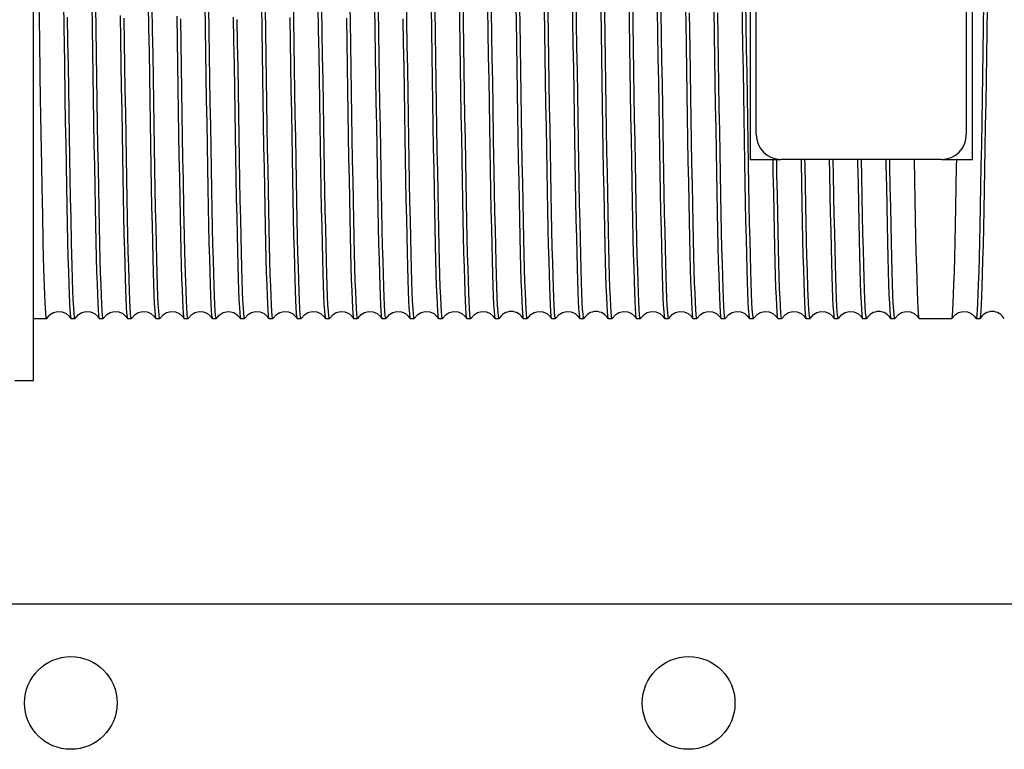
# Model space of a CAD drawing. Extents: x 39 to 741, y 783 to 1007.
# Drawn here: x 675 to 685, y 984 to 991 of the extents above; entities that cross this region are included whole.
import ezdxf

# ---------------------------------------------------------------- set-up
doc = ezdxf.new("R2010")
doc.units = 0
doc.header["$MEASUREMENT"] = 0
doc.layers.add('MOTOR_PLC', color=62, linetype='CONTINUOUS')

msp = doc.modelspace()

# ---------------------------------------------------------------- linework, layer by layer
at = {"layer": 'MOTOR_PLC', "linetype": 'CONTINUOUS'}
for p, q in [((682.39288, 995.30583), (682.39288, 990.05583)), ((684.64288, 990.05583), (684.64288, 995.30583)), ((675.14288, 991.31954), (675.14288, 994.30583)), ((682.45538, 990.30583), (682.45538, 993.80583)), ((684.58038, 993.80583), (684.58038, 990.30583)), ((675.14288, 987.81954), (675.14288, 991.31954)), ((682.39288, 990.05583), (682.70538, 990.05583)), ((684.33038, 990.05583), (682.70538, 990.05583)), ((684.33038, 990.05583), (684.64288, 990.05583)), ((675.14288, 988.44454), (675.27692, 988.44454)), ((675.52285, 988.44454), (675.56292, 988.44454)), ((675.80885, 988.44454), (675.84892, 988.44454)), ((676.09485, 988.44454), (676.13492, 988.44454)), ((676.38084, 988.44454), (676.42092, 988.44454)), ((676.66685, 988.44454), (676.70692, 988.44454)), ((676.95284, 988.44454), (676.99292, 988.44454)), ((677.23885, 988.44454), (677.27892, 988.44454)), ((677.52484, 988.44454), (677.56492, 988.44454)), ((677.81085, 988.44454), (677.85092, 988.44454)), ((678.09684, 988.44454), (678.13692, 988.44454)), ((678.38285, 988.44454), (678.42292, 988.44454)), ((678.66884, 988.44454), (678.70893, 988.44454)), ((678.95485, 988.44454), (678.99492, 988.44454)), ((679.24084, 988.44454), (679.28092, 988.44454)), ((679.52685, 988.44454), (679.56692, 988.44454)), ((679.81284, 988.44454), (679.85292, 988.44454)), ((680.09885, 988.44454), (680.13892, 988.44454)), ((680.38484, 988.44454), (680.42492, 988.44454)), ((680.67085, 988.44454), (680.71092, 988.44454)), ((680.95684, 988.44454), (680.99692, 988.44454)), ((681.24285, 988.44454), (681.28292, 988.44454)), ((681.52885, 988.44454), (681.56892, 988.44454)), ((681.81485, 988.44454), (681.85492, 988.44454)), ((682.10085, 988.44454), (682.14092, 988.44454)), ((682.38685, 988.44454), (682.42692, 988.44454)), ((682.67285, 988.44454), (682.71292, 988.44454)), ((682.95885, 988.44454), (682.99892, 988.44454)), ((683.24485, 988.44454), (683.28492, 988.44454)), ((683.53085, 988.44454), (683.57092, 988.44454)), ((683.81685, 988.44454), (683.85692, 988.44454)), ((684.10285, 988.44454), (684.43292, 988.44454)), ((684.67885, 988.44454), (684.71892, 988.44454)), ((674.95538, 987.81954), (675.14288, 987.81954)), ((698.77133, 985.55657), (671.72395, 985.55657))]:
    msp.add_line(p, q, dxfattribs=at)
at = {"layer": 'MOTOR_PLC', "linetype": 'CONTINUOUS', "flags": 128}
for points in [[(677.85092, 988.44628), (677.85008, 988.44505), (677.84629, 988.45965), (677.84242, 988.49468), (677.83848, 988.55095), (677.83468, 988.62496), (677.83089, 988.71834), (677.82708, 988.83095), (677.82316, 988.96359), (677.81935, 989.1086), (677.81551, 989.27006), (677.81167, 989.44785), (677.80781, 989.64192), (677.80402, 989.84183), (677.80018, 990.05348), (677.79631, 990.27582), (677.79239, 990.50943), (677.78865, 990.74157), (677.78485, 990.97937), (677.78099, 991.22149), (677.77705, 991.4683), (677.77324, 991.70648)], [(678.42292, 988.44627), (678.42213, 988.44499), (678.41836, 988.45916), (678.41453, 988.49344), (678.41065, 988.54808), (678.40673, 988.62387), (678.40296, 988.71629), (678.39919, 988.82758), (678.39533, 988.95746), (678.39139, 989.10674), (678.38758, 989.267), (678.38377, 989.44274), (678.37998, 989.63322), (678.37607, 989.83915), (678.37226, 990.04917), (678.36841, 990.26954), (678.36456, 990.49915), (678.3607, 990.7385), (678.35693, 990.9746), (678.35309, 991.21476), (678.34922, 991.45759), (678.34529, 991.70338)], [(678.99492, 988.44595), (678.9943, 988.44482), (678.99041, 988.45885), (678.9866, 988.49256), (678.98276, 988.5463), (678.9789, 988.62016), (678.97501, 988.71497), (678.97126, 988.82519), (678.96744, 988.95363), (678.96356, 989.09992), (678.95963, 989.26482), (678.95585, 989.43911), (678.95208, 989.62778), (678.94824, 989.82998), (678.94431, 990.04638), (678.94049, 990.26508), (678.93667, 990.4927), (678.93286, 990.72802), (678.92898, 990.97151), (678.92517, 991.20997), (678.92132, 991.45087), (678.91746, 991.69276)], [(679.44906, 991.71326), (679.45298, 991.46754), (679.4568, 991.22833), (679.46064, 990.98809), (679.46447, 990.74827), (679.46833, 990.5087), (679.47212, 990.2822), (679.47597, 990.06137), (679.47984, 989.8477), (679.48375, 989.6413), (679.48748, 989.45321), (679.49128, 989.27684), (679.49516, 989.11312), (679.4991, 988.96316), (679.5029, 988.83438), (679.50668, 988.72209), (679.51049, 988.62735), (679.51442, 988.55074), (679.51824, 988.49597), (679.52207, 988.46056), (679.5259, 988.44518), (679.52685, 988.44651)], [(679.56692, 988.44574), (679.5664, 988.44473), (679.56258, 988.4578), (679.55865, 988.492), (679.55484, 988.54498), (679.551, 988.61785), (679.54718, 988.71045), (679.54331, 988.82364), (679.53952, 988.95091), (679.53567, 989.09564), (679.5318, 989.25733), (679.5279, 989.43675), (679.52416, 989.6239), (679.52035, 989.82422), (679.51648, 990.03677), (679.51254, 990.26218), (679.50874, 990.48811), (679.50497, 990.72143), (679.50115, 990.96087), (679.49722, 991.20685), (679.4934, 991.44607), (679.48957, 991.68609)], [(680.02123, 991.70263), (680.02503, 991.46442), (680.02888, 991.22353), (680.03275, 990.9814), (680.03664, 990.73777), (680.04038, 990.50571), (680.0442, 990.27772), (680.04807, 990.05531), (680.05201, 989.8385), (680.0558, 989.63877), (680.05956, 989.4494), (680.0634, 989.2718), (680.06733, 989.10626), (680.07115, 988.96137), (680.07497, 988.83197), (680.07878, 988.71921), (680.08266, 988.62361), (680.08647, 988.5499), (680.09031, 988.49507), (680.09418, 988.45986), (680.09807, 988.44498), (680.09885, 988.44619)], [(680.13892, 988.44559), (680.13848, 988.44468), (680.13469, 988.45716), (680.13083, 988.49008), (680.12688, 988.54422), (680.12308, 988.61621), (680.11928, 988.70763), (680.11548, 988.81834), (680.11157, 988.94914), (680.10775, 989.09246), (680.10391, 989.25264), (680.10007, 989.42866), (680.09621, 989.62138), (680.09242, 989.82012), (680.08859, 990.03075), (680.08471, 990.25221), (680.08079, 990.48511), (680.07705, 990.71673), (680.07325, 990.95418), (680.06939, 991.19614), (680.06545, 991.44295), (680.06164, 991.68132)], [(680.59328, 991.69955), (680.59711, 991.45964), (680.60099, 991.21681), (680.60492, 990.97076), (680.60868, 990.73472), (680.61246, 990.50111), (680.61631, 990.27145), (680.62025, 990.0457), (680.62406, 989.83583), (680.62787, 989.63488), (680.63167, 989.44429), (680.63557, 989.26429), (680.63938, 989.10427), (680.64323, 988.95863), (680.64708, 988.8286), (680.65095, 988.71465), (680.65471, 988.62253), (680.65855, 988.54862), (680.66242, 988.49382), (680.66635, 988.45877), (680.67012, 988.44492), (680.67085, 988.44612)], [(680.71092, 988.44552), (680.71053, 988.44465), (680.70676, 988.45672), (680.70293, 988.48889), (680.69906, 988.54144), (680.69513, 988.61515), (680.69136, 988.70563), (680.68759, 988.81502), (680.68374, 988.94309), (680.6798, 989.09063), (680.67598, 989.24931), (680.67217, 989.42359), (680.66837, 989.61274), (680.66447, 989.81746), (680.66066, 990.02646), (680.65682, 990.24596), (680.65296, 990.47486), (680.64909, 990.71368), (680.64533, 990.94942), (680.6415, 991.18941), (680.63762, 991.43224), (680.63369, 991.67822)], [(681.16536, 991.69479), (681.16922, 991.45291), (681.17316, 991.2061), (681.17697, 990.96766), (681.18076, 990.73002), (681.18456, 990.49466), (681.18848, 990.26148), (681.1923, 990.0429), (681.19614, 989.83173), (681.19998, 989.62943), (681.20384, 989.43618), (681.20762, 989.26211), (681.21146, 989.10122), (681.21533, 988.9548), (681.21925, 988.82327), (681.223, 988.71333), (681.22679, 988.62087), (681.23065, 988.54683), (681.23459, 988.49186), (681.2384, 988.45846), (681.24219, 988.44485), (681.24285, 988.44601)], [(681.73746, 991.68811), (681.74139, 991.4422), (681.74521, 991.20297), (681.74904, 990.96289), (681.75286, 990.72342), (681.75673, 990.48439), (681.76053, 990.25857), (681.76437, 990.0386), (681.76824, 989.82596), (681.77214, 989.62077), (681.77589, 989.43382), (681.77969, 989.25875), (681.78357, 989.09693), (681.7875, 988.94871), (681.7913, 988.82172), (681.79507, 988.71131), (681.7989, 988.61855), (681.80282, 988.54402), (681.80664, 988.4913), (681.81048, 988.458), (681.8143, 988.44476), (681.81485, 988.44584)], [(682.30963, 991.67747), (682.31344, 991.43908), (682.31729, 991.19818), (682.32115, 990.95621), (682.32503, 990.71294), (682.32878, 990.4814), (682.3326, 990.25411), (682.33648, 990.03257), (682.34041, 989.81681), (682.34419, 989.61825), (682.34796, 989.4302), (682.3518, 989.25407), (682.35574, 989.09015), (682.35955, 988.94695), (682.36338, 988.81934), (682.36718, 988.70848), (682.37107, 988.6149), (682.37487, 988.54321), (682.37872, 988.49044), (682.38258, 988.45735), (682.38646, 988.44465), (682.38685, 988.44546)], [(675.27692, 988.4453), (675.27335, 988.45355), (675.26765, 988.50412), (675.26184, 988.60033), (675.25794, 988.69042), (675.25231, 988.85563), (675.24651, 989.0627), (675.24257, 989.22378), (675.23691, 989.48499), (675.23118, 989.77957), (675.22725, 989.99348), (675.22153, 990.32124), (675.21579, 990.67011), (675.21192, 990.91272), (675.20621, 991.27006), (675.2004, 991.63388)], [(675.44625, 991.63877), (675.45018, 991.39253), (675.4559, 991.0343), (675.46164, 990.6749), (675.46552, 990.43697), (675.4693, 990.21354), (675.47316, 989.99469), (675.47703, 989.78373), (675.48092, 989.58093), (675.48467, 989.39659), (675.48849, 989.22441), (675.49236, 989.06575), (675.4963, 988.92096), (675.50008, 988.79749), (675.50385, 988.69079), (675.50768, 988.60193), (675.51162, 988.53147), (675.51734, 988.46583), (675.52285, 988.44541)], [(675.73233, 991.63384), (675.73626, 991.38758), (675.74008, 991.14839), (675.74391, 990.90873), (675.74772, 990.67007), (675.7516, 990.43225), (675.7554, 990.20797), (675.75924, 989.98991), (675.76311, 989.77954), (675.767, 989.57699), (675.77075, 989.39291), (675.77456, 989.22102), (675.77844, 989.06267), (675.78237, 988.91823), (675.78616, 988.79511), (675.78993, 988.68879), (675.79376, 988.60032), (675.7977, 988.53027), (675.80151, 988.48199), (675.80534, 988.45323), (675.80885, 988.44529)], [(675.84892, 988.44614), (675.84585, 988.45123), (675.84193, 988.47861), (675.83812, 988.52509), (675.83427, 988.59154), (675.83043, 988.67785), (675.82657, 988.78489), (675.82279, 988.90648), (675.81895, 989.04579), (675.81507, 989.20238), (675.81116, 989.37701), (675.80741, 989.55994), (675.80362, 989.75646), (675.79975, 989.96566), (675.79581, 990.18818), (675.79201, 990.41183), (675.78822, 990.64339), (675.78441, 990.88162), (675.7805, 991.12694), (675.77668, 991.36587), (675.77284, 991.60658)], [(676.3045, 991.62319), (676.30831, 991.38446), (676.31216, 991.14361), (676.31601, 990.90207), (676.31988, 990.65964), (676.32364, 990.42929), (676.32747, 990.20355), (676.33135, 989.98394), (676.33528, 989.7705), (676.33905, 989.57451), (676.34282, 989.38935), (676.34667, 989.21643), (676.35061, 989.05605), (676.35442, 988.91652), (676.35824, 988.79282), (676.36203, 988.68609), (676.36593, 988.59686), (676.36975, 988.52952), (676.37359, 988.48123), (676.37745, 988.45272), (676.38084, 988.44567)], [(676.42092, 988.44624), (676.41795, 988.45078), (676.4141, 988.47699), (676.41016, 988.5244), (676.40635, 988.59003), (676.40254, 988.6752), (676.39874, 988.77985), (676.39484, 988.90478), (676.39103, 989.04286), (676.38718, 989.19783), (676.38333, 989.36912), (676.37946, 989.55747), (676.37569, 989.75243), (676.37186, 989.95972), (676.36799, 990.17833), (676.36406, 990.40887), (676.36029, 990.63873), (676.35652, 990.87496), (676.35267, 991.11624), (676.34873, 991.36296), (676.34491, 991.6018)], [(676.87655, 991.62009), (676.88039, 991.37967), (676.88426, 991.13689), (676.88818, 990.89147), (676.89193, 990.6566), (676.89572, 990.42473), (676.89958, 990.19735), (676.90352, 989.97446), (676.90733, 989.76787), (676.91113, 989.5707), (676.91493, 989.38437), (676.91884, 989.20914), (676.92266, 989.05413), (676.9265, 988.91389), (676.93034, 988.78961), (676.9342, 988.6818), (676.93798, 988.59585), (676.94182, 988.52836), (676.9457, 988.48016), (676.94962, 988.45193), (676.95284, 988.44573)], [(676.99292, 988.4463), (676.99003, 988.45047), (676.98621, 988.47599), (676.98233, 988.52192), (676.9784, 988.58905), (676.97461, 988.67333), (676.97085, 988.77671), (676.96701, 988.89898), (676.96308, 989.04096), (676.95926, 989.1946), (676.95543, 989.36418), (676.95163, 989.54902), (676.94774, 989.74982), (676.94394, 989.9555), (676.94009, 990.17216), (676.93623, 990.39871), (676.93234, 990.6357), (676.92859, 990.87023), (676.92477, 991.10954), (676.9209, 991.35225), (676.91696, 991.5987)], [(677.44863, 991.61531), (677.45249, 991.37293), (677.45643, 991.12619), (677.46023, 990.88838), (677.46401, 990.65193), (677.46783, 990.41832), (677.47175, 990.18749), (677.47557, 989.9717), (677.47941, 989.76383), (677.48323, 989.56535), (677.4871, 989.37645), (677.49089, 989.20701), (677.49474, 989.05117), (677.49861, 988.9102), (677.50251, 988.78454), (677.50625, 988.68056), (677.51006, 988.59432), (677.51393, 988.52675), (677.51787, 988.4785), (677.52166, 988.45171), (677.52484, 988.44588)], [(677.56492, 988.4466), (677.56208, 988.45027), (677.55828, 988.47528), (677.55444, 988.52037), (677.55057, 988.58571), (677.54666, 988.67211), (677.54292, 988.77437), (677.53912, 988.89512), (677.53525, 989.03443), (677.53131, 989.19249), (677.52751, 989.36066), (677.52373, 989.54371), (677.51991, 989.74085), (677.51599, 989.95275), (677.51217, 990.16756), (677.50833, 990.39233), (677.50451, 990.62529), (677.50064, 990.86714), (677.49685, 991.10475), (677.49301, 991.34552), (677.48913, 991.58803)], [(678.02073, 991.60861), (678.02467, 991.36221), (678.02848, 991.12307), (678.03231, 990.88363), (678.03611, 990.64538), (678.04, 990.40815), (678.0438, 990.18462), (678.04765, 989.96746), (678.05151, 989.75817), (678.0554, 989.55687), (678.05915, 989.37415), (678.06297, 989.20376), (678.06684, 989.04704), (678.07078, 988.90437), (678.07456, 988.78307), (678.07833, 988.67866), (678.08217, 988.59218), (678.0861, 988.52423), (678.08992, 988.47802), (678.09374, 988.45137), (678.09684, 988.44608)], [(678.13692, 988.44668), (678.13425, 988.44961), (678.13033, 988.47483), (678.12652, 988.51928), (678.12268, 988.58363), (678.11883, 988.66794), (678.11497, 988.77302), (678.11119, 988.89278), (678.10735, 989.03035), (678.10348, 989.18529), (678.09956, 989.35838), (678.09581, 989.53994), (678.09202, 989.73522), (678.08816, 989.94332), (678.08422, 990.1649), (678.08041, 990.38779), (678.07661, 990.61876), (678.07281, 990.85655), (678.0689, 991.10163), (678.06508, 991.34071), (678.06124, 991.58132)], [(678.5929, 991.59795), (678.59672, 991.35909), (678.60056, 991.11829), (678.60441, 990.87699), (678.60828, 990.63497), (678.61205, 990.4052), (678.61588, 990.18022), (678.61976, 989.96153), (678.62368, 989.74919), (678.62745, 989.55441), (678.63122, 989.37062), (678.63507, 989.19921), (678.63901, 989.0405), (678.64283, 988.90268), (678.64663, 988.78081), (678.65043, 988.67601), (678.65434, 988.58881), (678.65815, 988.5235), (678.66199, 988.4773), (678.66585, 988.45092), (678.66884, 988.44639)], [(678.70893, 988.44688), (678.70826, 988.44486), (678.7025, 988.4733), (678.69857, 988.51858), (678.69475, 988.58216), (678.69094, 988.66535), (678.68714, 988.76806), (678.68324, 988.8911), (678.67943, 989.02745), (678.67559, 989.18079), (678.67173, 989.35055), (678.66785, 989.53749), (678.6641, 989.73122), (678.66027, 989.93742), (678.65639, 990.15509), (678.65246, 990.38484), (678.64869, 990.6141), (678.64492, 990.84991), (678.64107, 991.09094), (678.63713, 991.33759), (678.63332, 991.57654)], [(679.16495, 991.59484), (679.16879, 991.35429), (679.17267, 991.11157), (679.17658, 990.8664), (679.18033, 990.63194), (679.18412, 990.40065), (679.18799, 990.17403), (679.19193, 989.95209), (679.19573, 989.74657), (679.19952, 989.55063), (679.20333, 989.36568), (679.20725, 989.19199), (679.21106, 989.03859), (679.2149, 988.90008), (679.21874, 988.77766), (679.2226, 988.67181), (679.22639, 988.58784), (679.23023, 988.52239), (679.2341, 988.47629), (679.23802, 988.45022), (679.24084, 988.44638)], [(679.28092, 988.44676), (679.27843, 988.44895), (679.27461, 988.47236), (679.27074, 988.51618), (679.2668, 988.58121), (679.26301, 988.66351), (679.25924, 988.76497), (679.25541, 988.88539), (679.25148, 989.02557), (679.24766, 989.17759), (679.24383, 989.34565), (679.24002, 989.52909), (679.23615, 989.72862), (679.23234, 989.93322), (679.2285, 990.14894), (679.22463, 990.37471), (679.22074, 990.61108), (679.21699, 990.84518), (679.21318, 991.08424), (679.2093, 991.32688), (679.20537, 991.57344)], [(679.73703, 991.59006), (679.7409, 991.34755), (679.74484, 991.10088), (679.74863, 990.86331), (679.7524, 990.62727), (679.75623, 990.39426), (679.76016, 990.16421), (679.76398, 989.94934), (679.76781, 989.74255), (679.77163, 989.54532), (679.7755, 989.35782), (679.7793, 989.18988), (679.78314, 989.03567), (679.78701, 988.89645), (679.79091, 988.77267), (679.79465, 988.67059), (679.79846, 988.58634), (679.80233, 988.52084), (679.80627, 988.47472), (679.81006, 988.45003), (679.81284, 988.4465)], [(680.30914, 991.58335), (680.31307, 991.33684), (680.31689, 991.09776), (680.32071, 990.85857), (680.32451, 990.62074), (680.3284, 990.38412), (680.33221, 990.16135), (680.33605, 989.94512), (680.33991, 989.73693), (680.34379, 989.5369), (680.34755, 989.35554), (680.35137, 989.18666), (680.35525, 989.03159), (680.35918, 988.8907), (680.36296, 988.77122), (680.36673, 988.66873), (680.37057, 988.58426), (680.37451, 988.51841), (680.37832, 988.47427), (680.38214, 988.44974), (680.38484, 988.44665)], [(681.28292, 988.44512), (681.28269, 988.44458), (681.27881, 988.45643), (681.27501, 988.48806), (681.27116, 988.53971), (681.2673, 988.61154), (681.26341, 988.70433), (681.25966, 988.81267), (681.25584, 988.93931), (681.25197, 989.08388), (681.24803, 989.24715), (681.24425, 989.41999), (681.24048, 989.60733), (681.23664, 989.80833), (681.23271, 990.02368), (681.22889, 990.24152), (681.22507, 990.46843), (681.22126, 990.70321), (681.21738, 990.94634), (681.21357, 991.18462), (681.20973, 991.42552), (681.20586, 991.66759)], [(682.42692, 988.44467), (682.42687, 988.44454), (682.42309, 988.4549), (682.41923, 988.48569), (682.41529, 988.5377), (682.41148, 988.60768), (682.40768, 988.69713), (682.40388, 988.80592), (682.39997, 988.93487), (682.39615, 989.07664), (682.39231, 989.23509), (682.38847, 989.40962), (682.3846, 989.60097), (682.38083, 989.79853), (682.37699, 990.00811), (682.37311, 990.22869), (682.36919, 990.46086), (682.36544, 990.69194), (682.36166, 990.92903), (682.3578, 991.17079), (682.35385, 991.41759), (682.35005, 991.65613)], [(684.7554, 991.63578), (684.75153, 991.39351), (684.74759, 991.14674), (684.74379, 990.90875), (684.74001, 990.67187), (684.73619, 990.4379), (684.73227, 990.20644), (684.72845, 989.99011), (684.72461, 989.78119), (684.72079, 989.58171), (684.71692, 989.39168), (684.71313, 989.22103), (684.70929, 989.06381), (684.70541, 988.9215), (684.70151, 988.79432), (684.69777, 988.68889), (684.69396, 988.60095), (684.69009, 988.53171), (684.68615, 988.48173), (684.68236, 988.45323), (684.67885, 988.44522)], [(684.71892, 988.44649), (684.72171, 988.45006), (684.72556, 988.47531), (684.7295, 988.52176), (684.73331, 988.58647), (684.73713, 988.6708), (684.74092, 988.77454), (684.74482, 988.89863), (684.74863, 989.03593), (684.75248, 989.19024), (684.75633, 989.36078), (684.7602, 989.54849), (684.76397, 989.74291), (684.7678, 989.94981), (684.77167, 990.1679), (684.7756, 990.39808), (684.77937, 990.62768), (684.78314, 990.86383), (684.78699, 991.1049), (684.79093, 991.35159), (684.79475, 991.59048)], [(675.56292, 988.44674), (675.56169, 988.44563), (675.55789, 988.46231), (675.55402, 988.49951), (675.55008, 988.5579), (675.54627, 988.63391), (675.54249, 988.72924), (675.53868, 988.84375), (675.53476, 988.97823), (675.52903, 989.20407), (675.52327, 989.46718), (675.51941, 989.66259), (675.51562, 989.86365), (675.51177, 990.07631), (675.5079, 990.2995), (675.50399, 990.53381), (675.50025, 990.76623), (675.49646, 991.00415), (675.49258, 991.24686), (675.48864, 991.49363)], [(676.0203, 991.5103), (676.02418, 991.26753), (676.02811, 991.02118), (676.03189, 990.78449), (676.03566, 990.54988), (676.0395, 990.31887), (676.04344, 990.09139), (676.04725, 989.87953), (676.05107, 989.67626), (676.05487, 989.48305), (676.05876, 989.30009), (676.06257, 989.13696), (676.06642, 988.98796), (676.07028, 988.85433), (676.07416, 988.73653), (676.07791, 988.64052), (676.08174, 988.56258), (676.08561, 988.50361), (676.08954, 988.46426), (676.09332, 988.4462), (676.09485, 988.44698)], [(676.13492, 988.4468), (676.13373, 988.44555), (676.12996, 988.46183), (676.12612, 988.49821), (676.12225, 988.55493), (676.11832, 988.63279), (676.11457, 988.72716), (676.11079, 988.84033), (676.10693, 988.97202), (676.10299, 989.12303), (676.09918, 989.28484), (676.09538, 989.46203), (676.09158, 989.65384), (676.08767, 989.86096), (676.08385, 990.07198), (676.08001, 990.29321), (676.07616, 990.5235), (676.0723, 990.76338), (676.06853, 990.99981), (676.06469, 991.24012), (676.06081, 991.48293)], [(676.59241, 991.50358), (676.59635, 991.25682), (676.60016, 991.01808), (676.60397, 990.77978), (676.60776, 990.5434), (676.61167, 990.30883), (676.61548, 990.08857), (676.61933, 989.87538), (676.62318, 989.67075), (676.62704, 989.47482), (676.63081, 989.29788), (676.63465, 989.13384), (676.63853, 988.98403), (676.64245, 988.84883), (676.64621, 988.73517), (676.64999, 988.63879), (676.65384, 988.56068), (676.65778, 988.50147), (676.66159, 988.4639), (676.6654, 988.44604), (676.66685, 988.44696)], [(676.70692, 988.44656), (676.7059, 988.44529), (676.70201, 988.46149), (676.6982, 988.49729), (676.69435, 988.55309), (676.69049, 988.629), (676.68662, 988.72582), (676.68097, 988.90033), (676.67516, 989.11613), (676.67123, 989.28264), (676.66559, 989.55098), (676.65984, 989.85174), (676.6559, 990.06917), (676.65209, 990.28873), (676.64827, 990.51703), (676.64447, 990.75287), (676.64057, 990.99671), (676.63677, 991.23533), (676.63292, 991.47621)], [(677.16458, 991.49288), (677.1684, 991.2537), (677.17224, 991.01331), (677.17607, 990.77316), (677.17993, 990.53308), (677.18372, 990.30591), (677.18756, 990.08423), (677.19144, 989.86956), (677.19535, 989.66197), (677.19909, 989.47242), (677.20289, 989.29446), (677.20676, 989.12947), (677.2107, 988.97779), (677.2145, 988.84724), (677.21828, 988.73306), (677.22209, 988.63636), (677.22601, 988.55769), (677.22983, 988.5009), (677.23367, 988.46334), (677.2375, 988.44583), (677.23885, 988.44695)], [(677.73663, 991.48976), (677.74048, 991.2489), (677.74434, 991.00661), (677.74824, 990.76264), (677.75198, 990.53008), (677.7558, 990.30141), (677.75967, 990.07815), (677.76361, 989.86031), (677.7674, 989.65942), (677.77117, 989.46874), (677.775, 989.28969), (677.77893, 989.12254), (677.78275, 988.97598), (677.78657, 988.84479), (677.79039, 988.73013), (677.79426, 988.63253), (677.79806, 988.55682), (677.80191, 988.49991), (677.80578, 988.46258), (677.80967, 988.44553), (677.81085, 988.44669)], [(678.30871, 991.48497), (678.31258, 991.24217), (678.31651, 990.99596), (678.32029, 990.75958), (678.32406, 990.52547), (678.3279, 990.29512), (678.33184, 990.06849), (678.33566, 989.85762), (678.33947, 989.65551), (678.34327, 989.4636), (678.34717, 989.28211), (678.35098, 989.12053), (678.35482, 988.9732), (678.35868, 988.84137), (678.36255, 988.72549), (678.36631, 988.63142), (678.37014, 988.5555), (678.37402, 988.4986), (678.37795, 988.4614), (678.38172, 988.44545), (678.38285, 988.44666)], [(678.88081, 991.47825), (678.88475, 991.23146), (678.88856, 990.99286), (678.89236, 990.75488), (678.89616, 990.519), (678.90007, 990.28511), (678.90389, 990.06569), (678.90773, 989.8535), (678.91158, 989.65002), (678.91544, 989.45542), (678.91922, 989.27991), (678.92305, 989.11744), (678.92693, 988.96932), (678.93085, 988.83595), (678.9346, 988.72415), (678.93839, 988.62972), (678.94225, 988.55365), (678.94619, 988.49656), (678.95, 988.46107), (678.95379, 988.44533), (678.95485, 988.4466)], [(679.85292, 988.44701), (679.85048, 988.44878), (679.84669, 988.47169), (679.84285, 988.51469), (679.83897, 988.57796), (679.83506, 988.66231), (679.83132, 988.76267), (679.82753, 988.88158), (679.82365, 989.01912), (679.81971, 989.1755), (679.81591, 989.34216), (679.81213, 989.52383), (679.80831, 989.7197), (679.80439, 989.93048), (679.79867, 990.25453), (679.79291, 990.60069), (679.78904, 990.8421), (679.78525, 991.07945), (679.78141, 991.32014), (679.77754, 991.56275)], [(680.42492, 988.44701), (680.42264, 988.44822), (680.41874, 988.47127), (680.41492, 988.51364), (680.41108, 988.57594), (680.40723, 988.65824), (680.40337, 988.76134), (680.39959, 988.87926), (680.39576, 989.01509), (680.39188, 989.16837), (680.38796, 989.3399), (680.3842, 989.52008), (680.38042, 989.71411), (680.37656, 989.9211), (680.37262, 990.1417), (680.36881, 990.36382), (680.36501, 990.59417), (680.36121, 990.83153), (680.3573, 991.07633), (680.35349, 991.31534), (680.34964, 991.55604)], [(680.88131, 991.57268), (680.88512, 991.33372), (680.88896, 991.09299), (680.89281, 990.85193), (680.89668, 990.61035), (680.90045, 990.38118), (680.90428, 990.15696), (680.90816, 989.93922), (680.91208, 989.728), (680.91584, 989.53445), (680.91962, 989.35205), (680.92348, 989.18216), (680.92742, 989.02512), (680.93123, 988.88903), (680.93503, 988.769), (680.93883, 988.66614), (680.94274, 988.58098), (680.94656, 988.5177), (680.9504, 988.47359), (680.95425, 988.44934), (680.95684, 988.44687)], [(680.99692, 988.44701), (680.99475, 988.44789), (680.99091, 988.46983), (680.98697, 988.51296), (680.98316, 988.57451), (680.97934, 988.6557), (680.97553, 988.75647), (680.97164, 988.87762), (680.96784, 989.01223), (680.96399, 989.16392), (680.96013, 989.33214), (680.95625, 989.51765), (680.9525, 989.71013), (680.94867, 989.91523), (680.94479, 990.13194), (680.94086, 990.36088), (680.93709, 990.58954), (680.93332, 990.8249), (680.92947, 991.06566), (680.92554, 991.31222), (680.92172, 991.55126)], [(681.45336, 991.56957), (681.4572, 991.32892), (681.46107, 991.08627), (681.46498, 990.84136), (681.46872, 990.60753), (681.47252, 990.37705), (681.47639, 990.1508), (681.48033, 989.92982), (681.48413, 989.72539), (681.48792, 989.53069), (681.49173, 989.34714), (681.49565, 989.175), (681.49947, 989.02336), (681.50331, 988.88647), (681.50714, 988.7659), (681.511, 988.66203), (681.51479, 988.58003), (681.51863, 988.51663), (681.52251, 988.47264), (681.52641, 988.44874), (681.52885, 988.4468)], [(681.56892, 988.447), (681.56683, 988.44766), (681.56302, 988.46895), (681.55914, 988.51066), (681.5552, 988.57359), (681.55141, 988.6539), (681.54764, 988.75342), (681.54381, 988.87198), (681.53989, 989.01037), (681.53607, 989.16075), (681.53224, 989.32728), (681.52842, 989.50931), (681.52455, 989.70755), (681.52075, 989.91104), (681.5169, 990.12581), (681.51303, 990.35078), (681.50914, 990.58652), (681.50539, 990.82017), (681.50158, 991.05896), (681.49771, 991.3015), (681.49377, 991.54815)], [(681.85492, 988.44486), (681.8548, 988.44455), (681.85098, 988.45548), (681.84706, 988.48752), (681.84324, 988.53844), (681.83941, 988.60913), (681.83558, 988.6999), (681.83171, 988.81114), (681.82792, 988.93662), (681.82408, 989.07965), (681.8202, 989.23973), (681.8163, 989.41765), (681.81256, 989.6033), (681.80876, 989.80224), (681.80488, 990.01411), (681.80094, 990.23863), (681.79714, 990.46385), (681.79337, 990.69663), (681.78955, 990.93571), (681.78562, 991.1815), (681.7799, 991.53994)], [(682.02543, 991.56478), (682.02931, 991.32218), (682.03324, 991.07558), (682.03703, 990.83827), (682.0408, 990.60267), (682.04463, 990.37027), (682.04856, 990.14101), (682.05238, 989.92708), (682.05621, 989.7214), (682.06002, 989.52542), (682.0639, 989.33935), (682.0677, 989.17292), (682.07155, 989.02035), (682.07541, 988.88289), (682.07931, 988.76099), (682.08305, 988.66084), (682.08687, 988.57858), (682.09074, 988.51514), (682.09468, 988.47116), (682.09846, 988.44857), (682.10085, 988.44689)], [(682.14092, 988.44718), (682.13888, 988.44752), (682.13509, 988.46833), (682.13125, 988.50923), (682.12738, 988.57043), (682.12346, 988.65273), (682.11971, 988.75126), (682.11592, 988.86845), (682.11206, 989.00399), (682.10812, 989.15868), (682.10431, 989.32382), (682.10052, 989.50408), (682.09672, 989.69868), (682.0928, 989.90832), (682.08898, 990.12124), (682.08514, 990.34444), (682.0813, 990.57615), (682.07744, 990.81709), (682.07366, 991.05417), (682.06982, 991.29476), (682.06594, 991.53746)], [(677.27892, 988.4464), (677.27801, 988.44514), (677.27418, 988.46034), (677.27025, 988.4967), (677.26643, 988.55179), (677.2626, 988.62664), (677.25878, 988.72121), (677.25491, 988.83633), (677.25111, 988.96539), (677.24727, 989.11181), (677.2434, 989.2751), (677.2395, 989.456), (677.23576, 989.64446), (677.23195, 989.84595), (677.22807, 990.05953), (677.22413, 990.28582), (677.22034, 990.51243), (677.21657, 990.74627), (677.21274, 990.98606), (677.20881, 991.23221), (677.205, 991.47142)], [(682.62208, 990.05583), (682.62446, 989.92289), (682.62832, 989.71581), (682.63219, 989.51706), (682.63595, 989.33709), (682.63978, 989.16974), (682.64365, 989.01631), (682.64758, 988.87722), (682.65135, 988.75957), (682.65512, 988.65901), (682.65897, 988.57656), (682.66291, 988.5128), (682.66673, 988.47074), (682.67054, 988.44832), (682.67285, 988.44699)], [(682.71292, 988.44711), (682.71104, 988.44705), (682.70714, 988.46793), (682.70333, 988.50822), (682.69948, 988.56847), (682.69563, 988.64874), (682.69176, 988.74986), (682.688, 988.86594), (682.68416, 989.00001), (682.68029, 989.15162), (682.67636, 989.32157), (682.6726, 989.50036), (682.66882, 989.69312), (682.66497, 989.89898), (682.66216, 990.05583)], [(682.90808, 990.05583), (682.90865, 990.023), (682.91246, 989.81416), (682.91627, 989.61439), (682.92007, 989.42513), (682.92397, 989.24663), (682.92779, 989.08818), (682.93163, 988.94424), (682.93548, 988.81603), (682.93935, 988.70402), (682.94312, 988.61384), (682.94695, 988.54197), (682.95083, 988.48925), (682.95475, 988.45636), (682.95851, 988.44462), (682.95885, 988.44536)], [(683.00018, 988.44797), (682.99892, 988.44454), (682.99327, 988.46689), (682.98746, 988.53501), (682.98353, 988.60665), (682.97789, 988.74618), (682.97214, 988.9289), (682.9682, 989.07469), (682.96439, 989.23179), (682.96057, 989.40459), (682.95677, 989.59239), (682.95288, 989.79588), (682.94907, 990.00385), (682.94815, 990.05583)], [(683.19408, 990.05583), (683.19657, 989.91701), (683.20048, 989.70693), (683.20424, 989.51463), (683.20802, 989.33362), (683.21188, 989.16527), (683.21582, 989.00992), (683.21963, 988.87558), (683.22343, 988.75739), (683.22723, 988.65647), (683.23114, 988.57336), (683.23496, 988.51213), (683.2388, 988.4701), (683.24265, 988.44799), (683.24485, 988.44714)], [(683.28492, 988.44706), (683.28315, 988.44677), (683.27931, 988.46658), (683.27538, 988.50757), (683.27156, 988.56708), (683.26774, 988.64626), (683.26393, 988.74507), (683.26005, 988.86432), (683.25624, 988.99718), (683.25239, 989.14721), (683.24853, 989.31389), (683.24465, 989.49795), (683.2409, 989.68917), (683.23708, 989.89314), (683.23415, 990.05583)], [(683.48008, 990.05583), (683.4807, 990.02021), (683.48454, 989.81007), (683.48837, 989.60897), (683.49224, 989.41708), (683.49602, 989.24446), (683.49986, 989.08516), (683.50374, 988.94046), (683.50765, 988.81078), (683.5114, 988.70272), (683.51519, 988.61222), (683.51906, 988.54023), (683.523, 988.48739), (683.5268, 988.45608), (683.53059, 988.44459), (683.53085, 988.4452)], [(683.57092, 988.44703), (683.56934, 988.44631), (683.56545, 988.46555), (683.56163, 988.50428), (683.55779, 988.56297), (683.55393, 988.64172), (683.55006, 988.74133), (683.5463, 988.85602), (683.54247, 988.98875), (683.53859, 989.1391), (683.53466, 989.30786), (683.5309, 989.48558), (683.52712, 989.67738), (683.52327, 989.88238), (683.52015, 990.05583)], [(683.76608, 990.05583), (683.76725, 989.98958), (683.77109, 989.78068), (683.77492, 989.58123), (683.77878, 989.39123), (683.78257, 989.22062), (683.78642, 989.06351), (683.79029, 988.92117), (683.7942, 988.79403), (683.79793, 988.68864), (683.80173, 988.60089), (683.80561, 988.53157), (683.80955, 988.48163), (683.81335, 988.45319), (683.81685, 988.44524)], [(683.85692, 988.44527), (683.85347, 988.45297), (683.84964, 988.48144), (683.84577, 988.53031), (683.84183, 988.60037), (683.83806, 988.68741), (683.83429, 988.79347), (683.83044, 988.91833), (683.82651, 989.06278), (683.82269, 989.21868), (683.81887, 989.39036), (683.81507, 989.57713), (683.81118, 989.77969), (683.80737, 989.98686), (683.80616, 990.05583)], [(684.05207, 990.05583), (684.05582, 989.84866), (684.05963, 989.6472), (684.06344, 989.45549), (684.06733, 989.27462), (684.07114, 989.11383), (684.07498, 988.96732), (684.07885, 988.83599), (684.08272, 988.72092), (684.08648, 988.62766), (684.09031, 988.55259), (684.09419, 988.49657), (684.09812, 988.46027), (684.10189, 988.4452), (684.10285, 988.44646)], [(684.43292, 988.44527), (684.43637, 988.45297), (684.4402, 988.48146), (684.44407, 988.53031), (684.44801, 988.60037), (684.45179, 988.68741), (684.45556, 988.79352), (684.4594, 988.91833), (684.46333, 989.06278), (684.46715, 989.21868), (684.47097, 989.39044), (684.47477, 989.57713), (684.47866, 989.77969), (684.48247, 989.98686), (684.48369, 990.05583)], [(675.27753, 988.44451), (675.31391, 988.4871), (675.34595, 988.50576), (675.3881, 988.51605), (675.43464, 988.51218), (675.47429, 988.49519), (675.50338, 988.4709), (675.52215, 988.44467)], [(675.56357, 988.44458), (675.59994, 988.48712), (675.63197, 988.50577), (675.67412, 988.51605), (675.72066, 988.51217), (675.76032, 988.49517), (675.78942, 988.47086), (675.80819, 988.44459)], [(675.84963, 988.44469), (675.88598, 988.48716), (675.918, 988.50579), (675.96015, 988.51605), (676.00669, 988.51216), (676.04635, 988.49515), (676.07545, 988.47082), (676.09423, 988.44452)], [(676.13554, 988.44451), (676.17192, 988.4871), (676.20395, 988.50576), (676.2461, 988.51605), (676.29265, 988.51217), (676.33231, 988.49518), (676.36141, 988.47087), (676.38018, 988.44461)], [(676.42157, 988.44457), (676.45794, 988.48712), (676.48996, 988.50577), (676.53211, 988.51605), (676.57865, 988.51217), (676.6183, 988.49519), (676.64739, 988.4709), (676.66615, 988.44466)], [(676.70763, 988.44469), (676.74398, 988.48716), (676.776, 988.50579), (676.81814, 988.51605), (676.86468, 988.51216), (676.90434, 988.49515), (676.93344, 988.47083), (676.95221, 988.44455)], [(676.99355, 988.44454), (677.0231, 988.48145), (677.06137, 988.50552), (677.09553, 988.51506), (677.11588, 988.51654), (677.13624, 988.51506), (677.1704, 988.50552), (677.20867, 988.48145), (677.23822, 988.44454)], [(677.27955, 988.44455), (677.31593, 988.48711), (677.34796, 988.50576), (677.3901, 988.51605), (677.43664, 988.51218), (677.47629, 988.4952), (677.50538, 988.47091), (677.52414, 988.44469)], [(677.56562, 988.44466), (677.60197, 988.48715), (677.63399, 988.50578), (677.67613, 988.51605), (677.72267, 988.51216), (677.76233, 988.49516), (677.79142, 988.47085), (677.8102, 988.44458)], [(677.85159, 988.44461), (677.88796, 988.48714), (677.91999, 988.50578), (677.96214, 988.51605), (678.00869, 988.51216), (678.04835, 988.49514), (678.07745, 988.47081), (678.09623, 988.44451)], [(678.13754, 988.44452), (678.17392, 988.4871), (678.20595, 988.50576), (678.2481, 988.51605), (678.29463, 988.51218), (678.33429, 988.4952), (678.36337, 988.47092), (678.38213, 988.44469)], [(678.42358, 988.44459), (678.45994, 988.48713), (678.49197, 988.50577), (678.53412, 988.51605), (678.58066, 988.51217), (678.62032, 988.49517), (678.64942, 988.47085), (678.66819, 988.44458)], [(678.70962, 988.44468), (678.74598, 988.48716), (678.778, 988.50579), (678.82015, 988.51605), (678.86669, 988.51216), (678.90635, 988.49514), (678.93545, 988.47081), (678.95423, 988.44451)], [(678.99553, 988.44451), (679.03191, 988.4871), (679.06395, 988.50576), (679.1061, 988.51605), (679.15264, 988.51218), (679.1923, 988.49519), (679.22139, 988.4709), (679.24015, 988.44466)], [(679.28157, 988.44458), (679.31794, 988.48712), (679.34997, 988.50577), (679.39212, 988.51605), (679.43866, 988.51217), (679.47832, 988.49517), (679.50742, 988.47086), (679.52619, 988.44459)], [(679.56763, 988.4447), (679.60398, 988.48716), (679.636, 988.50579), (679.67815, 988.51605), (679.72469, 988.51216), (679.76435, 988.49515), (679.79345, 988.47082), (679.81222, 988.44453)], [(680.13957, 988.44457), (680.17594, 988.48712), (680.20796, 988.50577), (680.25011, 988.51605), (680.29665, 988.51217), (680.3363, 988.49519), (680.36538, 988.4709), (680.38415, 988.44467)], [(680.42563, 988.44468), (680.46198, 988.48716), (680.494, 988.50578), (680.53614, 988.51605), (680.58268, 988.51216), (680.62234, 988.49516), (680.65143, 988.47084), (680.67021, 988.44456)], [(680.99755, 988.44454), (681.03393, 988.48711), (681.06595, 988.50576), (681.1081, 988.51605), (681.15464, 988.51218), (681.19429, 988.4952), (681.22337, 988.47091), (681.24213, 988.44469)], [(681.28358, 988.4446), (681.31995, 988.48713), (681.35198, 988.50577), (681.39412, 988.51605), (681.44067, 988.51217), (681.48032, 988.49517), (681.50942, 988.47085), (681.52819, 988.44459)], [(681.5696, 988.44463), (681.60596, 988.48714), (681.63799, 988.50578), (681.68014, 988.51605), (681.72669, 988.51216), (681.76635, 988.49514), (681.79546, 988.47081), (681.81423, 988.44451)], [(681.85554, 988.44452), (681.89192, 988.4871), (681.92395, 988.50576), (681.96609, 988.51605), (682.01263, 988.51218), (682.05229, 988.4952), (682.08138, 988.47091), (682.10014, 988.44469)], [(682.14158, 988.44458), (682.17794, 988.48712), (682.20997, 988.50577), (682.25212, 988.51605), (682.29866, 988.51217), (682.33832, 988.49517), (682.36742, 988.47085), (682.38619, 988.44458)], [(682.42763, 988.44468), (682.46398, 988.48716), (682.496, 988.50579), (682.53815, 988.51605), (682.58469, 988.51216), (682.62435, 988.49514), (682.65345, 988.47081), (682.67223, 988.44451)], [(682.71353, 988.44451), (682.74992, 988.4871), (682.78195, 988.50576), (682.8241, 988.51605), (682.87064, 988.51217), (682.9103, 988.49519), (682.93939, 988.47089), (682.95816, 988.44465)], [(682.99958, 988.44459), (683.03595, 988.48713), (683.06797, 988.50577), (683.11012, 988.51605), (683.15666, 988.51217), (683.19632, 988.49517), (683.22542, 988.47086), (683.24419, 988.4446)], [(683.28563, 988.4447), (683.32198, 988.48716), (683.354, 988.50579), (683.39615, 988.51605), (683.44269, 988.51216), (683.48235, 988.49515), (683.51144, 988.47082), (683.53022, 988.44453)], [(683.85756, 988.44456), (683.89393, 988.48712), (683.92596, 988.50576), (683.96811, 988.51605), (684.01464, 988.51217), (684.0543, 988.49519), (684.08338, 988.47091), (684.10214, 988.44468)], [(684.43363, 988.44468), (684.46997, 988.48715), (684.50199, 988.50578), (684.54414, 988.51605), (684.59068, 988.51216), (684.63033, 988.49516), (684.65943, 988.47084), (684.67821, 988.44456)]]:
    msp.add_lwpolyline(points, dxfattribs=at)
at = {"layer": 'MOTOR_PLC', "linetype": 'CONTINUOUS'}
for centre in [(675.52133, 984.55657), (681.77133, 984.55657)]:
    msp.add_circle(centre, 0.46875, dxfattribs=at)
for centre, radius, start, end in [((682.70538, 990.30583), 0.25, 180, 270), ((684.33038, 990.30583), 0.25, 270, 0), ((679.97588, 988.37662), 0.13992, 29.060742, 150.972462), ((680.83388, 988.37662), 0.13992, 29.035386, 150.95242), ((683.69388, 988.37662), 0.13992, 29.052803, 150.969663), ((684.84188, 988.37662), 0.13992, 29.03172, 150.94571)]:
    msp.add_arc(centre, radius, start, end, dxfattribs=at)

doc.saveas('drawing.dxf')
